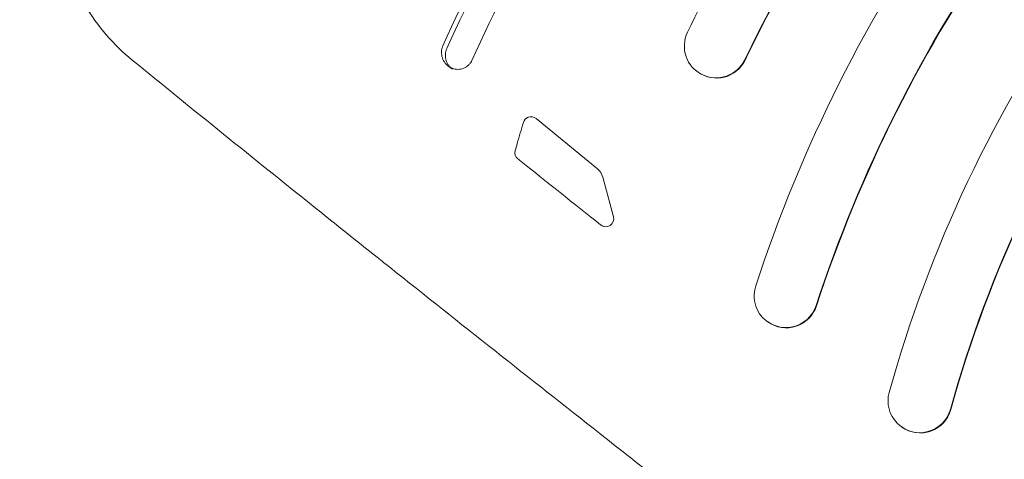
# Model space of a CAD drawing. Units: millimetres. Extents: x -8190 to 8190, y -1768 to 8315.
# Drawn here: x -4631 to -4507, y 3421 to 3476 of the extents above; entities that cross this region are included whole.
import ezdxf

# ---------------------------------------------------------------- set-up
doc = ezdxf.new("R2010")
doc.units = ezdxf.units.MM
doc.header["$LTSCALE"] = 20
doc.layers.add('2d', color=230, linetype='Continuous')

msp = doc.modelspace()

# ---------------------------------------------------------------- linework, layer by layer
at = {"layer": '2d', "lineweight": 0}
for p, q in [((-4576.88, 3469.84), (-4577.38, 3470.19)), ((-4546.03, 3469.48), (-4545.98, 3469.45)), ((-4566.38, 3463.62), (-4558.64, 3457.29)), ((-4556.65, 3451.27), (-4557.98, 3456.26)), ((-4537.24, 3438.05), (-4537.19, 3438.02)), ((-4520.38, 3424.82), (-4520.34, 3424.79))]:
    msp.add_line(p, q, dxfattribs=at)
at = {"layer": '2d', "flags": 128}
msp.add_lwpolyline([(-8021.31, -1528.7, 0.420912), (-7660.23, -1760.48), (-4199.83, -964.37, -0.056593), (-4132.57, -956.73), (4132.57, -956.73, -0.056593), (4199.83, -964.37), (7660.23, -1760.48, 0.420912), (8021.31, -1528.7, 1.227193)], format="xyb", close=True, dxfattribs=at)
at = {"layer": '2d', "lineweight": 0}
for centre, major_axis, start_param, end_param in [((-4363.13, 3385.25), (-118.22, -167.48), -1.570797, -1.407585), ((-4363.13, 3385.25), (-113.61, -160.94), -1.570797, -1.407585), ((-4363.08, 3385.22), (-113.61, -160.94), -1.570797, -1.407585), ((-4363.13, 3385.25), (-106.69, -151.14), -1.570797, -1.272064), ((-4363.13, 3385.25), (-102.07, -144.6), -1.570797, -1.272064), ((-4363.08, 3385.22), (-102.07, -144.6), -1.570797, -1.272064), ((-4363.13, 3385.25), (-95.15, -134.8), -1.570797, -1.226389), ((-4363.13, 3385.25), (-90.54, -128.26), -1.570797, -1.226389), ((-4363.08, 3385.22), (-90.54, -128.26), -1.570797, -1.226389), ((-4543.72, 3472.75), (-2.31, -3.27), -1.407585, 1.734007), ((-4543.67, 3472.72), (-2.31, -3.27), 0, 1.734007), ((-4567.01, 3462.85), (-0.577, -0.817), -2.165417, -1.250515), ((-4567.01, 3462.85), (0.577, 0.817), -0.070731, 0.976176), ((-4568.04, 3459.33), (-0.577, -0.817), -1.229241, -0.060748), ((-4559.91, 3455.74), (1.15, 1.63), -0.694787, -0.070731), ((-4534.93, 3441.32), (-2.31, -3.27), -1.272064, 1.869529), ((-4534.89, 3441.29), (-2.31, -3.27), 0, 1.869529), ((-4518.08, 3428.09), (-2.31, -3.27), -1.226389, 1.915204), ((-4518.03, 3428.06), (-2.31, -3.27), 0, 1.915204)]:
    msp.add_ellipse(centre, major_axis=major_axis, ratio=0.998305, start_param=start_param, end_param=end_param, dxfattribs=at)
at = {"layer": '2d', "lineweight": 0, "extrusion": (-6.19071e-17, 6.63932e-17, -1)}
for centre, major_axis, start_param, end_param in [((-4402.54, 3413.07), (99.83, 141.42), -1.907145, -1.891078), ((-4402.54, 3413.07), (99.83, 141.42), -1.912352, -1.907145), ((-2481.57, 6064.4), (-1925.33, -2727.57), 0.060673, 0.060748), ((-2481.57, 6064.4), (-1925.33, -2727.57), 0.056743, 0.060673), ((-4557.61, 3451.01), (-0.577, -0.817), -2.446806, 0.056743)]:
    msp.add_ellipse(centre, major_axis=major_axis, ratio=0.998305, start_param=start_param, end_param=end_param, dxfattribs=at)
at = {"layer": '2d', "lineweight": 0}
for points, knots in [([(-4617.22, 3470.99), (-4618.39, 3471.94), (-4619.49, 3473.01), (-4621.48, 3475.32), (-4622.38, 3476.58), (-4623.94, 3479.22), (-4624.6, 3480.61), (-4625.64, 3483.47), (-4626.04, 3484.95), (-4626.55, 3487.93), (-4626.67, 3489.45), (-4626.63, 3492.46), (-4626.47, 3493.96), (-4626.15, 3495.59), (-4626.11, 3495.75), (-4626.08, 3495.9)], [0, 0, 0, 0, 4.553194, 4.553194, 9.158739, 9.158739, 13.739728, 13.739728, 18.295615, 18.295615, 22.822951, 22.822951, 27.324471, 27.324471, 27.804779, 27.804779, 27.804779, 27.804779]), ([(-4578.11, 3472.79), (-4578.16, 3472.67), (-4578.2, 3472.54), (-4578.26, 3472.29), (-4578.28, 3472.15), (-4578.3, 3471.76), (-4578.25, 3471.5), (-4578.09, 3471.01), (-4577.96, 3470.79), (-4577.68, 3470.44), (-4577.54, 3470.3), (-4577.38, 3470.19)], [0, 0, 0, 0, 0.00039745, 0.00039745, 0.0007949, 0.0007949, 0.001589801, 0.001589801, 0.002384701, 0.002384701, 0.003028253, 0.003028253, 0.003028253, 0.003028253]), ([(-4576.88, 3469.84), (-4576.95, 3469.89), (-4577.01, 3469.93), (-4577.16, 3470.07), (-4577.24, 3470.16), (-4577.4, 3470.35), (-4577.47, 3470.45), (-4577.59, 3470.67), (-4577.64, 3470.79), (-4577.72, 3471.03), (-4577.75, 3471.16), (-4577.79, 3471.41), (-4577.8, 3471.54), (-4577.79, 3471.81), (-4577.77, 3471.94), (-4577.71, 3472.19), (-4577.67, 3472.32), (-4577.62, 3472.45)], [0.003621411, 0.003621411, 0.003621411, 0.003621411, 0.003873599, 0.003873599, 0.004271078, 0.004271078, 0.004668556, 0.004668556, 0.005066035, 0.005066035, 0.005463514, 0.005463514, 0.005860993, 0.005860993, 0.006258472, 0.006258472, 0.006655951, 0.006655951, 0.006655951, 0.006655951]), ([(-4586.38, 3446.16), (-4588.99, 3448.23), (-4591.59, 3450.31), (-4601.89, 3458.56), (-4609.57, 3464.75), (-4617.22, 3470.99)], [0, 0, 0, 0, 10.000011, 10.000011, 39.605999, 39.605999, 39.605999, 39.605999]), ([(-4577.12, 3470.03), (-4576.95, 3469.95), (-4576.77, 3469.89), (-4576.35, 3469.8), (-4576.1, 3469.8), (-4575.61, 3469.89), (-4575.37, 3469.99), (-4575.05, 3470.2), (-4574.94, 3470.28), (-4574.76, 3470.47), (-4574.68, 3470.57), (-4574.6, 3470.68)], [0.003356683, 0.003356683, 0.003356683, 0.003356683, 0.003974502, 0.003974502, 0.004769402, 0.004769402, 0.005564303, 0.005564303, 0.005961753, 0.005961753, 0.006359203, 0.006359203, 0.006359203, 0.006359203]), ([(-4550.55, 3417.83), (-4553.15, 3419.88), (-4555.76, 3421.93), (-4562.77, 3427.45), (-4567.18, 3430.93), (-4575.98, 3437.9), (-4580.38, 3441.38), (-4585.3, 3445.3), (-4585.84, 3445.73), (-4586.38, 3446.16)], [0, 0, 0, 0, 10.000991, 10.000991, 26.854459, 26.854459, 43.680526, 43.680526, 45.740907, 45.740907, 45.740907, 45.740907])]:
    msp.add_open_spline(points, degree=3, knots=knots, dxfattribs=at)
for points in [[(-4568.75, 3491.51), (-4572.1, 3485.39), (-4575.22, 3479.15), (-4578.11, 3472.79)], [(-4577.62, 3472.45), (-4574.73, 3478.8), (-4571.61, 3485.04), (-4568.26, 3491.17)], [(-4574.46, 3470.94), (-4571.6, 3477.22), (-4568.51, 3483.39), (-4565.19, 3489.44)], [(-4574.6, 3470.68), (-4574.55, 3470.76), (-4574.5, 3470.85), (-4574.46, 3470.94)]]:
    msp.add_open_spline(points, degree=3, dxfattribs=at)

doc.saveas('drawing.dxf')
